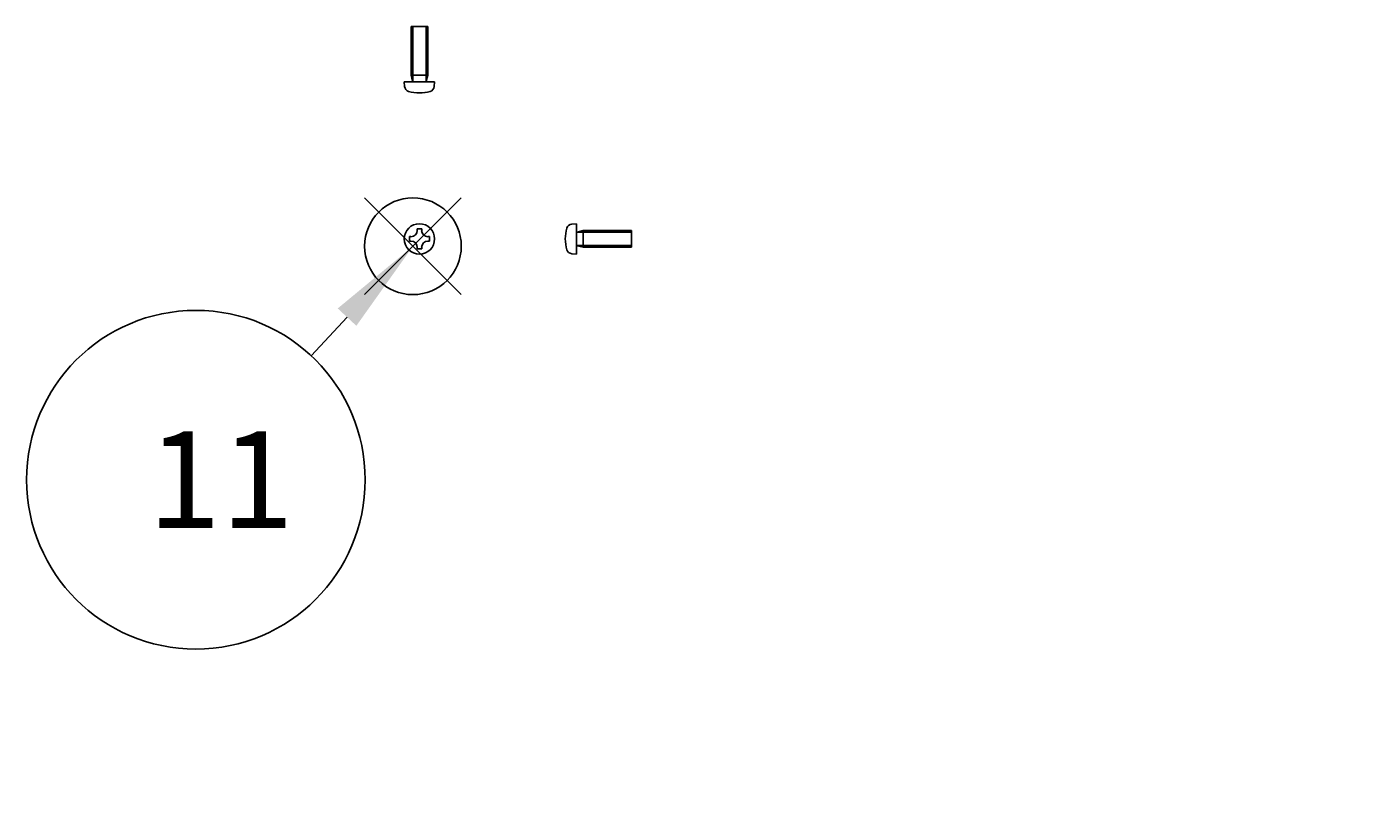
# Model space of a CAD drawing. Extents: x -78 to 2262, y -691 to 1413.
# Drawn here: x 1776 to 2017, y 253 to 395 of the extents above; entities that cross this region are included whole.
import ezdxf
from ezdxf.enums import TextEntityAlignment as Align

# ---------------------------------------------------------------- set-up
doc = ezdxf.new("R2010")
doc.units = 0
doc.header["$LTSCALE"] = 5
doc.linetypes.add('AM_ISO02W050X2', pattern=[3.75, 3, -0.75])
doc.linetypes.add('GEN7A', pattern=[6.875, 4.75, -0.875, 0.375, -0.875])
doc.layers.get('0').update_dxf_attribs({"linetype": 'CONTINUOUS'})
for name, color, linetype in [('7A', 4, 'GEN7A'), ('AM_12', 7, 'CONTINUOUS'), ('AM_5', 3, 'CONTINUOUS'), ('RAHM2', 1, 'CONTINUOUS'), ('ﾋ_ｽ', 8, 'CONTINUOUS'), ('ﾋ_ｽ0', 8, 'AM_ISO02W050X2'), ('ﾘﾔﾊ_ﾈﾙ', 5, 'CONTINUOUS')]:
    doc.layers.add(name, color=color, linetype=linetype)
doc.styles.add('ACISOTS', font='isocp.shx', dxfattribs={"height": 1, "bigfont": 'extfont.shx'})
doc.styles.get("Standard").update_dxf_attribs({"font": 'ISOCP.SHX', "bigfont": 'EXTFONT.SHX'})

# ---------------------------------------------------------------- blocks, each defined once
blk = doc.blocks.new('A$C0F2A7595')
at = {"layer": 'ﾋ_ｽ'}
for p, q in [((-1.8, -0.41), (-1.8, 0.41)), ((-1.8, 0.41), (-1.55, 0.41)), ((-0.41, 1.8), (0.41, 1.8)), ((-0.41, 1.55), (-0.41, 1.8)), ((0.41, 1.8), (0.41, 1.55)), ((1.55, 0.41), (1.8, 0.41)), ((1.8, 0.41), (1.8, -0.41)), ((-1.55, -0.41), (-1.8, -0.41)), ((-0.41, -1.8), (-0.41, -1.55)), ((0.41, -1.8), (-0.41, -1.8)), ((0.41, -1.55), (0.41, -1.8)), ((1.8, -0.41), (1.55, -0.41))]:
    blk.add_line(p, q, dxfattribs=at)
blk.add_circle((0, 0), 2.75, dxfattribs=at)
for centre, start, end in [((-1.55, 1.55), 270, 0), ((1.55, 1.55), 180, 270), ((-1.55, -1.55), 0, 90), ((1.55, -1.55), 90, 180)]:
    blk.add_arc(centre, 1.15, start, end, dxfattribs=at)
blk = doc.blocks.new('A$C07ED1ECE')
at = {"layer": 'ﾋ_ｽ'}
for p, q in [((-0.85, 2.68), (0, 2.75)), ((0, 2.75), (0, -2.75)), ((0.12, 1.23), (1.25, 1.5)), ((10, 1.5), (1.25, 1.5)), ((1.25, -1.5), (1.25, 1.5)), ((10, -1.5), (10, 1.5)), ((0.12, -1.23), (1.25, -1.5)), ((1.25, -1.5), (10, -1.5)), ((-0.85, -2.68), (0, -2.75))]:
    blk.add_line(p, q, dxfattribs=at)
for centre, radius, start, end in [((-0.76, 1.68), 1, 95, 163.743), ((5, 0), 7, 163.743, 196.257), ((0.1, 1.33), 0.1, 180, 283.4957), ((-0.76, -1.68), 1, 196.257, 265), ((0.1, -1.33), 0.1, 76.5043, 180)]:
    blk.add_arc(centre, radius, start, end, dxfattribs=at)
at = {"layer": 'ﾋ_ｽ0'}
for p, q in [((0, 1.2), (10, 1.2)), ((0, -1.2), (10, -1.2))]:
    blk.add_line(p, q, dxfattribs=at)
blk = doc.blocks.new('*S52')
at = {"layer": 'AM_12', "color": 4}
for p, q in [((1837.54, 346.59), (1855.04, 364.09)), ((1837.54, 364.09), (1855.04, 346.59))]:
    blk.add_line(p, q, dxfattribs=at)
blk.add_circle((1846.29, 355.34), 8.75, dxfattribs=at)
blk = doc.blocks.new('*U190')
at = {"layer": 'AM_5', "color": 7, "style": 'ACISOTS'}
blk.add_text('11', height=17.5, dxfattribs=at).set_placement((1798.29, 304.37))
blk = doc.blocks.new('*S53')
at = {"layer": 'AM_5', "color": 3}
blk.add_line((1827.89, 335.55), (1834.37, 342.52), dxfattribs=at)
blk.add_circle((1807.04, 313.12), 30.62, dxfattribs=at)
blk.add_trace([(1836.06, 340.95), (1832.69, 344.09), (1846.29, 355.34)], dxfattribs=at)
at = {"layer": 'ﾘﾔﾊ_ﾈﾙ'}
blk.add_blockref('*U190', (0, 0), dxfattribs=at)
blk = doc.blocks.new('*U107')
at = {"layer": 'RAHM2'}
blk.add_text('日付', height=2.5, dxfattribs=at).set_placement((-191.8, 8.8))
blk = doc.blocks.new('*U108')
at = {"layer": 'RAHM2'}
blk.add_text('尺度', height=2.5, dxfattribs=at).set_placement((-191.8, 33.8))
blk = doc.blocks.new('*U109')
at = {"layer": 'RAHM2'}
blk.add_text('数量', height=2.5, dxfattribs=at).set_placement((-191.8, 21.3))
blk = doc.blocks.new('*U111')
at = {"layer": 'RAHM2'}
blk.add_text('材質', height=2.5, dxfattribs=at).set_placement((-165.8, 46.3))
blk = doc.blocks.new('*U113')
at = {"layer": 'RAHM2'}
blk.add_text('承認', height=2.5, dxfattribs=at).set_placement((-160.94, 16.3))
blk = doc.blocks.new('*U114')
at = {"layer": 'RAHM2'}
blk.add_text('承認', height=2.5, dxfattribs=at).set_placement((-143.19, 16.3))
blk = doc.blocks.new('*U115')
at = {"layer": 'RAHM2'}
blk.add_text('検図', height=2.5, dxfattribs=at).set_placement((-125.44, 16.3))
blk = doc.blocks.new('*U116')
at = {"layer": 'RAHM2'}
blk.add_text('製図', height=2.5, dxfattribs=at).set_placement((-107.69, 16.3))
blk = doc.blocks.new('*U117')
at = {"layer": 'RAHM2'}
blk.add_text('Rev.', height=2.5, dxfattribs=at).set_placement((-19.98, 2.18))
blk = doc.blocks.new('*U118')
at = {"layer": 'RAHM2'}
blk.add_text('図番', height=2.5, dxfattribs=at).set_placement((-94.8, 3.3))
blk = doc.blocks.new('*U119')
at = {"layer": 'RAHM2'}
blk.add_text('符号', height=2.5, dxfattribs=at).set_placement((-94, 21.25))
blk = doc.blocks.new('*U120')
at = {"layer": 'RAHM2'}
blk.add_text('品名', height=2.5, dxfattribs=at).set_placement((-94.8, 16.3))
blk = doc.blocks.new('*U121')
at = {"layer": 'RAHM2'}
blk.add_text('変更記事', height=2.5, dxfattribs=at).set_placement((-65, 21.25))
blk = doc.blocks.new('*U122')
at = {"layer": 'RAHM2'}
blk.add_text('・  ・   ', height=2.5, dxfattribs=at).set_placement((-26.16, 31.25))
blk = doc.blocks.new('*U123')
at = {"layer": 'RAHM2'}
blk.add_text('年・月・日', height=2.5, dxfattribs=at).set_placement((-29.06, 21.25))
blk = doc.blocks.new('*U124')
at = {"layer": 'RAHM2'}
blk.add_text('担当', height=2.5, dxfattribs=at).set_placement((-8.88, 21.25))
blk = doc.blocks.new('*U125')
at = {"layer": 'RAHM2'}
blk.add_text('・  ・   ', height=2.5, dxfattribs=at).set_placement((-26.16, 41.25))
blk = doc.blocks.new('*U126')
at = {"layer": 'RAHM2'}
blk.add_text('・  ・   ', height=2.5, dxfattribs=at).set_placement((-26.16, 36.25))
blk = doc.blocks.new('*U127')
at = {"layer": 'RAHM2'}
blk.add_text('・  ・   ', height=2.5, dxfattribs=at).set_placement((-26.16, 46.25))
blk = doc.blocks.new('*U128')
at = {"layer": 'RAHM2'}
blk.add_text('・  ・   ', height=2.5, dxfattribs=at).set_placement((-26.16, 26.25))
blk = doc.blocks.new('TK-TITLE')
for p, q in [((-193, 50), (-193, 0)), ((0, 50), (-193, 50)), ((-167, 50), (-167, 0)), ((-96, 50), (-96, 0)), ((0, 0), (0, 50)), ((-179.72, 45.75), (-171.72, 46.75)), ((-179.72, 41.75), (-179.72, 45.75)), ((-171.72, 46.75), (-171.72, 40.75)), ((-171.72, 40.75), (-179.72, 41.75)), ((-167, 40), (-96, 40)), ((-167, 37.5), (-193, 37.5)), ((-167, 30), (-96, 30)), ((-167, 25), (-193, 25)), ((-167, 20), (-96, 20)), ((-149.25, 20), (-149.25, 0)), ((-131.5, 20), (-131.5, 0)), ((-113.75, 20), (-113.75, 0)), ((-96, 20), (0, 20)), ((-167, 12.5), (-193, 12.5)), ((-96, 7), (0, 7)), ((-21.18, 0), (-21.18, 7)), ((-193, 0), (0, 0))]:
    blk.add_line(p, q)
for radius in [3, 2]:
    blk.add_circle((-184.72, 43.75), radius)
blk.add_point((-418.54, -138.11))
at = {"layer": '7A'}
for q in [(-188.44, 43.75), (-184.72, 47.32), (-170.94, 43.75), (-184.72, 40.04)]:
    blk.add_line((-184.72, 43.75), q, dxfattribs=at)
at = {"layer": 'RAHM2'}
for p, q in [((-91, 49.6), (-93.42, 45.4)), ((-88.58, 45.4), (-91, 49.6)), ((-86, 50), (-86, 20)), ((-31.82, 50), (-31.82, 20)), ((-11.82, 50), (-11.82, 20)), ((-96, 45), (0, 45)), ((-93.42, 45.4), (-88.58, 45.4)), ((-91, 44.6), (-93.42, 40.4)), ((-88.58, 40.4), (-91, 44.6)), ((-96, 40), (0, 40)), ((-93.42, 40.4), (-88.58, 40.4)), ((-91, 39.6), (-93.42, 35.4)), ((-88.58, 35.4), (-91, 39.6)), ((-96, 35), (0, 35)), ((-93.42, 35.4), (-88.58, 35.4)), ((-91, 34.6), (-93.42, 30.4)), ((-88.58, 30.4), (-91, 34.6)), ((-96, 30), (0, 30)), ((-93.42, 30.4), (-88.58, 30.4)), ((-91, 29.6), (-93.42, 25.4)), ((-88.58, 25.4), (-91, 29.6)), ((-96, 25), (0, 25)), ((-93.42, 25.4), (-88.58, 25.4))]:
    blk.add_line(p, q, dxfattribs=at)
at = {"layer": 'ﾘﾔﾊ_ﾈﾙ'}
for name in ['*U111', '*U127', '*U125', '*U108', '*U126', '*U122', '*U109', '*U119', '*U121', '*U123', '*U128', '*U124', '*U113', '*U114', '*U115', '*U116', '*U120', '*U107', '*U118', '*U117']:
    blk.add_blockref(name, (0, 0), dxfattribs=at)
for tag, p, height in [('GEN-TITLE-MAT1', (-148.96, 43.3), 3), ('GEN-TITLE-MAT2', (-148.96, 33.3), 3), ('GEN-TITLE-DES1', (-84.14, 12.83), 3.5), ('GEN-TITLE-DES2', (-84, 9.15), 2.5), ('GEN-TITLE-NR1', (-84, 2), 3), ('GEN-TITLE-NR2', (-8, 1.71), 2.5)]:
    blk.add_attdef(tag, p, '', height=height)
for tag, p in [('GEN-TITLE-SCA', (-177.82, 28.3)), ('GEN-TITLE-QTY', (-175.61, 15.8))]:
    blk.add_attdef(tag, text='', height=3).set_placement(p, align=Align.BOTTOM_RIGHT)
blk.add_attdef('GEN-TITLE-DAT', text='', height=3).set_placement((-180.22, 3.59), align=Align.BOTTOM_CENTER)
at = {"layer": 'RAHM2'}
for s, p in [('5', (-91, 45.65)), ('4', (-91, 40.65)), ('3', (-91, 35.65)), ('2', (-91, 30.65)), ('1', (-91.19, 25.65))]:
    blk.add_text(s, height=2.5, dxfattribs=at).set_placement(p, align=Align.BOTTOM_CENTER)

msp = doc.modelspace()

# ---------------------------------------------------------------- block references
at = {"rotation": 89.99999999999999}
msp.add_blockref('A$C07ED1ECE', (1847.469, 385.048), dxfattribs=at)
for name, p in [('A$C0F2A7595', (1847.469, 356.661)), ('A$C07ED1ECE', (1875.856, 356.661))]:
    msp.add_blockref(name, p)
at = {"xscale": 0.5, "yscale": 0.5, "zscale": 0.5}
msp.add_blockref('TK-TITLE', (2121.5, 280), dxfattribs=at).add_auto_attribs({'GEN-TITLE-DAT': '2008/08/06', 'GEN-TITLE-SCA': '2:1', 'GEN-TITLE-DES2': 'Z-P型パネル取手座金'})
at = {"layer": 'AM_12'}
msp.add_blockref('*S52', (0, 0), dxfattribs=at)
at = {"layer": 'AM_5'}
msp.add_blockref('*S53', (0, 0), dxfattribs=at)

doc.saveas('drawing.dxf')
